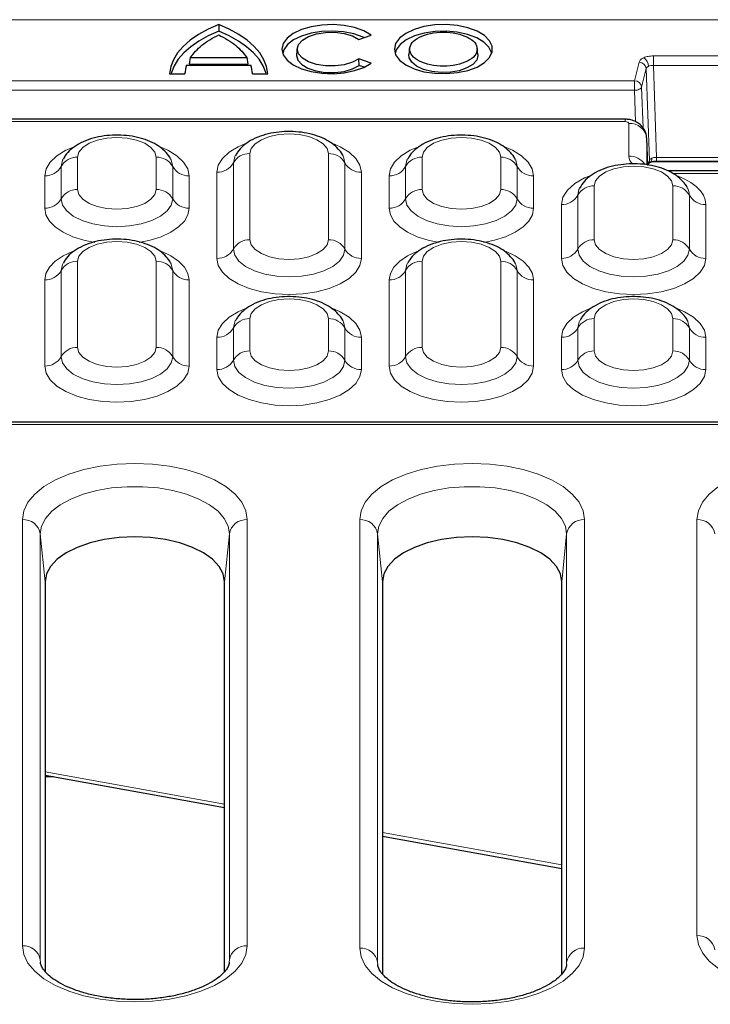
# Model space of a CAD drawing. Units: millimetres. Extents: x 0 to 420, y 0 to 297.
# Drawn here: x 278 to 297, y 142 to 170 of the extents above; entities that cross this region are included whole.
import ezdxf

# ---------------------------------------------------------------- set-up
doc = ezdxf.new("R2010")
doc.units = ezdxf.units.MM

msp = doc.modelspace()

# ---------------------------------------------------------------- linework, layer by layer
at = {"color": 8, "linetype": 'Continuous', "lineweight": 18}
for p, q in [((255.2719, 169.7898), (362.8924, 169.7898)), ((322.8313, 168.7815), (295.3331, 168.7815)), ((295.3331, 168.5144), (295.3331, 168.7815)), ((294.9363, 168.606), (294.8094, 168.0891)), ((295.4227, 165.9523), (295.3331, 168.5144)), ((295.3331, 168.5144), (322.8313, 168.5144)), ((295.0077, 167.9098), (295.1347, 168.4267)), ((295.2243, 165.8646), (295.1347, 168.4267)), ((294.8094, 168.0891), (277.355, 168.0891)), ((294.8094, 167.822), (294.8094, 168.0891)), ((277.355, 167.822), (294.8094, 167.822)), ((294.8399, 166.9472), (294.8094, 167.822)), ((295.0077, 167.9098), (295.0474, 166.7748)), ((294.5507, 166.9482), (258.2609, 166.9482)), ((294.5507, 167.0151), (294.5507, 166.9482)), ((294.6505, 165.9885), (294.6505, 166.8981)), ((295.1501, 166.4802), (295.1501, 165.7449)), ((295.1822, 165.7258), (295.1501, 166.4802)), ((284.086, 166.0581), (284.086, 163.6581)), ((286.2784, 163.6581), (286.2784, 166.0581)), ((279.286, 165.9581), (279.286, 165.0581)), ((281.4784, 165.0581), (281.4784, 165.9581)), ((283.6277, 165.7983), (283.6277, 163.3983)), ((286.7366, 163.3983), (286.7366, 165.7983)), ((288.886, 165.9581), (288.886, 165.0581)), ((291.0784, 165.0581), (291.0784, 165.9581)), ((295.1938, 165.7405), (295.2243, 165.8646)), ((295.2771, 165.8257), (303.2075, 165.8257)), ((303.2126, 165.9523), (295.4227, 165.9523)), ((295.4227, 165.9523), (295.4227, 165.8462)), ((278.8277, 165.6983), (278.8277, 164.7983)), ((281.9366, 164.7983), (281.9366, 165.6983)), ((283.1695, 163.1385), (283.1695, 165.5385)), ((287.1949, 165.5385), (287.1949, 163.1385)), ((288.4277, 165.6983), (288.4277, 164.7983)), ((291.5366, 164.7983), (291.5366, 165.6983)), ((298.4913, 165.5075), (295.8658, 165.5075)), ((278.3695, 164.5385), (278.3695, 165.4385)), ((282.3949, 165.4385), (282.3949, 164.5385)), ((287.9695, 164.5385), (287.9695, 165.4385)), ((291.9949, 165.4385), (291.9949, 164.5385)), ((293.686, 165.1581), (293.686, 163.6581)), ((295.8784, 163.6581), (295.8784, 165.1581)), ((292.7695, 163.1385), (292.7695, 164.6385)), ((293.2277, 164.8983), (293.2277, 163.3983)), ((296.3366, 163.3983), (296.3366, 164.8983)), ((296.7949, 164.6385), (296.7949, 163.1385)), ((279.286, 163.0581), (279.286, 160.6581)), ((281.4784, 160.6581), (281.4784, 163.0581)), ((288.886, 163.0581), (288.886, 160.6581)), ((291.0784, 160.6581), (291.0784, 163.0581)), ((278.8277, 162.7983), (278.8277, 160.3983)), ((281.9366, 160.3983), (281.9366, 162.7983)), ((288.4277, 162.7983), (288.4277, 160.3983)), ((291.5366, 160.3983), (291.5366, 162.7983)), ((278.3695, 160.1385), (278.3695, 162.5385)), ((282.3949, 162.5385), (282.3949, 160.1385)), ((287.9695, 160.1385), (287.9695, 162.5385)), ((291.9949, 162.5385), (291.9949, 160.1385)), ((284.086, 161.4581), (284.086, 160.5581)), ((286.2784, 160.5581), (286.2784, 161.4581)), ((293.686, 161.4581), (293.686, 160.5581)), ((295.8784, 160.5581), (295.8784, 161.4581)), ((283.6277, 161.1983), (283.6277, 160.2983)), ((286.7366, 160.2983), (286.7366, 161.1983)), ((293.2277, 161.1983), (293.2277, 160.2983)), ((296.3366, 160.2983), (296.3366, 161.1983)), ((283.1695, 160.0385), (283.1695, 160.9385)), ((287.1949, 160.9385), (287.1949, 160.0385)), ((292.7695, 160.0385), (292.7695, 160.9385)), ((296.7949, 160.9385), (296.7949, 160.0385)), ((360.349, 158.5081), (257.8153, 158.5081)), ((277.749, 143.9828), (277.749, 155.8581)), ((284.0153, 155.8581), (284.0153, 143.9828)), ((287.149, 143.9168), (287.149, 155.8581)), ((293.4153, 155.8581), (293.4153, 143.9168)), ((296.549, 144.2653), (296.549, 155.8581)), ((278.2471, 155.4628), (278.2471, 143.5876)), ((278.2471, 155.4628), (278.3822, 154.126)), ((283.5172, 155.4628), (283.3822, 154.126)), ((283.5172, 143.5876), (283.5172, 155.4628)), ((287.6471, 155.4628), (287.6471, 143.5216)), ((287.6471, 155.4628), (287.7822, 154.126)), ((292.9172, 155.4628), (292.7822, 154.126)), ((292.9172, 143.5216), (292.9172, 155.4628)), ((278.3822, 148.8307), (283.3822, 147.9288)), ((287.7822, 147.1352), (292.7822, 146.2334)), ((278.2471, 143.5876), (278.2496, 143.5311)), ((278.2471, 143.5876), (278.2542, 143.5172)), ((283.5172, 143.5876), (283.5099, 143.5149)), ((283.5142, 143.5243), (283.5172, 143.5876)), ((287.6471, 143.5216), (287.6496, 143.4652)), ((287.6471, 143.5216), (287.6542, 143.4512)), ((292.9172, 143.5216), (292.9099, 143.4489)), ((292.9142, 143.4583), (292.9172, 143.5216))]:
    msp.add_line(p, q, dxfattribs=at)
at = {"color": 7, "linetype": 'Continuous', "lineweight": 25}
for p, q in [((283.2182, 169.653), (283.2182, 169.4686)), ((287.1257, 169.239), (287.4728, 169.3598)), ((285.4064, 168.9928), (285.3889, 168.8201)), ((288.5384, 168.9931), (288.5209, 168.8201)), ((290.4435, 168.8201), (290.426, 168.9931)), ((282.3243, 168.5226), (284.112, 168.5226)), ((282.4078, 168.553), (282.4318, 168.735)), ((282.4078, 168.553), (284.0286, 168.553)), ((282.4318, 168.735), (284.0046, 168.735)), ((284.0046, 168.735), (284.0286, 168.553)), ((287.4728, 168.5781), (287.1257, 168.699)), ((287.1299, 168.5136), (287.1257, 168.699)), ((287.2727, 168.4639), (287.1299, 168.5136)), ((281.8502, 168.285), (282.275, 168.285)), ((282.2778, 168.3204), (282.2742, 168.285)), ((284.1622, 168.285), (284.1586, 168.3204)), ((284.1614, 168.285), (284.5862, 168.285)), ((294.5507, 167.0151), (258.2609, 167.0151)), ((295.182, 165.7322), (295.15, 166.4874)), ((281.8904, 165.8865), (281.8814, 165.9037)), ((286.6904, 165.9865), (286.6814, 166.0037)), ((291.4904, 165.8865), (291.4814, 165.9037)), ((295.1997, 165.7399), (295.2201, 165.823)), ((295.2144, 165.7998), (295.245, 165.8164)), ((295.4227, 165.8462), (303.2083, 165.8462)), ((298.6289, 165.5745), (295.7469, 165.5745)), ((293.286, 165.1091), (293.2727, 165.0839)), ((281.8904, 162.9865), (281.8814, 163.0037)), ((291.4904, 162.9865), (291.4814, 163.0037)), ((286.6904, 161.3865), (286.6814, 161.4037)), ((296.2904, 161.3865), (296.2814, 161.4037)), ((360.599, 158.5751), (257.5653, 158.5751)), ((278.3822, 154.126), (278.3822, 143.2629)), ((283.3822, 143.2629), (283.3822, 154.126)), ((287.7822, 154.126), (287.7822, 143.197)), ((292.7822, 143.1969), (292.7822, 154.126)), ((278.3822, 148.7334), (283.3822, 147.8316)), ((278.6107, 148.6922), (278.3822, 148.6922)), ((287.7822, 147.038), (292.7822, 146.1361))]:
    msp.add_line(p, q, dxfattribs=at)
at = {"color": 7, "linetype": 'Continuous', "lineweight": 25, "flags": 128}
for points in [[(283.2182, 169.653), (282.9223, 169.5223), (282.6567, 169.3763), (282.4247, 169.2166), (282.2291, 169.0452), (282.0722, 168.8641), (281.9559, 168.6755), (281.8816, 168.4817), (281.8502, 168.285)], [(284.5862, 168.285), (284.5548, 168.4817), (284.4804, 168.6755), (284.3641, 168.8641), (284.2072, 169.0452), (284.0116, 169.2166), (283.7796, 169.3763), (283.5141, 169.5223), (283.2182, 169.653)], [(287.4728, 169.3598), (287.2647, 169.4776), (287.0084, 169.5686), (286.7172, 169.6279), (286.4067, 169.6524), (286.0932, 169.6408), (285.7933, 169.5937), (285.5227, 169.5136), (285.2959, 169.4048), (285.1248, 169.273), (285.0183, 169.1251), (284.9822, 168.969), (285.0183, 168.8128), (285.1248, 168.6649), (285.2959, 168.5331), (285.5227, 168.4243), (285.7933, 168.3442), (286.0932, 168.2971), (286.4067, 168.2855), (286.7172, 168.31), (287.0084, 168.3693), (287.2647, 168.4603), (287.4728, 168.5781)], [(288.1142, 168.969), (288.1511, 168.8112), (288.2597, 168.662), (288.4342, 168.5293), (288.6653, 168.4203), (288.9403, 168.3409), (289.2446, 168.2953), (289.5617, 168.2861), (289.8745, 168.3137), (290.1662, 168.3766), (290.421, 168.4714), (290.6251, 168.5931), (290.7677, 168.735), (290.8409, 168.8895), (290.8409, 169.0484), (290.7677, 169.2029), (290.6251, 169.3448), (290.421, 169.4665), (290.1662, 169.5613), (289.8745, 169.6242), (289.5617, 169.6518), (289.2446, 169.6426), (288.9403, 169.597), (288.6653, 169.5176), (288.4342, 169.4086), (288.2597, 169.2759), (288.1511, 169.1267), (288.1142, 168.969)], [(283.2182, 169.4686), (282.9275, 169.3394), (282.6666, 169.1953), (282.4384, 169.0379), (282.2457, 168.869), (282.0907, 168.6907), (281.9753, 168.505), (281.9008, 168.3142), (281.8932, 168.285)], [(284.5432, 168.285), (284.5355, 168.3142), (284.461, 168.505), (284.3456, 168.6907), (284.1907, 168.869), (283.998, 169.0379), (283.7698, 169.1953), (283.5088, 169.3394), (283.2182, 169.4686)], [(287.2712, 169.2896), (287.2412, 169.3032), (286.9874, 169.3911), (286.7003, 169.4479), (286.3949, 169.4706), (286.0871, 169.4581), (285.7931, 169.4109), (285.5283, 169.3315), (285.3064, 169.2242), (285.139, 169.0945), (285.035, 168.9491), (285.0037, 168.848)], [(287.1257, 168.699), (286.9452, 168.6019), (286.7178, 168.5337), (286.4615, 168.4997), (286.1965, 168.5027), (285.9435, 168.5424), (285.7226, 168.6157), (285.551, 168.7168), (285.4424, 168.8377), (285.4052, 168.969), (285.4424, 169.1002), (285.551, 169.2211), (285.7226, 169.3222), (285.9435, 169.3955), (286.1965, 169.4352), (286.4615, 169.4382), (286.7178, 169.4042), (286.9452, 169.336), (287.1257, 169.239)], [(290.8286, 168.848), (290.8236, 168.8741), (290.7512, 169.0267), (290.6105, 169.1668), (290.409, 169.2869), (290.1574, 169.3805), (289.8695, 169.4426), (289.5607, 169.4699), (289.2477, 169.4607), (288.9473, 169.4158), (288.6757, 169.3374), (288.4476, 169.2298), (288.2753, 169.0988), (288.1681, 168.9515), (288.1357, 168.848)], [(285.3889, 168.8201), (285.3877, 168.7957), (285.425, 168.663), (285.5342, 168.5406), (285.7066, 168.4379), (285.929, 168.363), (286.184, 168.3217), (286.452, 168.3172), (286.7121, 168.3498), (286.944, 168.417), (287.1299, 168.5136)], [(290.4435, 168.8201), (290.4447, 168.7957), (290.409, 168.6659), (290.3046, 168.5457), (290.1391, 168.444), (289.925, 168.3685), (289.678, 168.3246), (289.4165, 168.3156), (289.1599, 168.3423), (288.9271, 168.4026), (288.7356, 168.492), (288.5994, 168.604), (288.5287, 168.7302), (288.5209, 168.8201)], [(296.2906, 165.0861), (296.2842, 165.0985), (296.2814, 165.1037)], [(283.3822, 154.126), (283.3442, 154.3431), (283.2314, 154.5536), (283.0472, 154.751), (282.7973, 154.9295), (282.4892, 155.0836), (282.1322, 155.2086), (281.7372, 155.3007), (281.3163, 155.3571), (280.8822, 155.376), (280.4481, 155.3571), (280.0271, 155.3007), (279.6322, 155.2086), (279.2752, 155.0836), (278.9671, 154.9295), (278.7171, 154.751), (278.533, 154.5536), (278.4202, 154.3431), (278.3822, 154.126)], [(292.7822, 154.126), (292.7442, 154.3431), (292.6314, 154.5536), (292.4472, 154.751), (292.1973, 154.9295), (291.8892, 155.0836), (291.5322, 155.2086), (291.1372, 155.3007), (290.7163, 155.3571), (290.2822, 155.376), (289.8481, 155.3571), (289.4271, 155.3007), (289.0322, 155.2086), (288.6752, 155.0836), (288.3671, 154.9295), (288.1171, 154.751), (287.933, 154.5536), (287.8202, 154.3431), (287.7822, 154.126)]]:
    msp.add_lwpolyline(points, dxfattribs=at)
at = {"color": 8, "linetype": 'Continuous', "lineweight": 18, "flags": 128}
for points in [[(286.2784, 166.0581), (286.241, 166.2), (286.1315, 166.3321), (285.9573, 166.4457), (285.7303, 166.5328), (285.4659, 166.5875), (285.1822, 166.6062), (284.8985, 166.5875), (284.6341, 166.5328), (284.4071, 166.4457), (284.2328, 166.3321), (284.1233, 166.2), (284.086, 166.0581)], [(281.4784, 165.9581), (281.441, 166.1), (281.3315, 166.2321), (281.1573, 166.3457), (280.9303, 166.4328), (280.6659, 166.4875), (280.3822, 166.5062), (280.0985, 166.4875), (279.8341, 166.4328), (279.6071, 166.3457), (279.4328, 166.2321), (279.3233, 166.1), (279.286, 165.9581)], [(283.1695, 165.5385), (283.2081, 165.7348), (283.3227, 165.9236), (283.5087, 166.0976), (283.759, 166.2501), (283.9449, 166.3322)], [(286.3801, 166.3472), (286.6054, 166.2501), (286.8557, 166.0976), (287.0417, 165.9236), (287.1562, 165.7348), (287.1949, 165.5385)], [(291.0784, 165.9581), (291.041, 166.1), (290.9315, 166.2321), (290.7573, 166.3457), (290.5303, 166.4328), (290.2659, 166.4875), (289.9822, 166.5062), (289.6985, 166.4875), (289.4341, 166.4328), (289.2071, 166.3457), (289.0328, 166.2321), (288.9233, 166.1), (288.886, 165.9581)], [(278.3695, 165.4385), (278.4081, 165.6348), (278.5227, 165.8236), (278.7087, 165.9976), (278.959, 166.1501), (279.1449, 166.2322)], [(281.5801, 166.2472), (281.8054, 166.1501), (282.0557, 165.9976), (282.2417, 165.8236), (282.3562, 165.6348), (282.3949, 165.4385)], [(287.9695, 165.4385), (288.0081, 165.6348), (288.1227, 165.8236), (288.3087, 165.9976), (288.559, 166.1501), (288.7449, 166.2322)], [(291.1801, 166.2472), (291.4054, 166.1501), (291.6557, 165.9976), (291.8417, 165.8236), (291.9562, 165.6348), (291.9949, 165.4385)], [(278.8822, 165.9023), (278.8667, 165.8712), (278.8277, 165.6983)], [(281.9366, 165.6983), (281.8977, 165.8712), (281.8904, 165.8865)], [(283.6822, 166.0023), (283.6667, 165.9712), (283.6277, 165.7983)], [(286.7366, 165.7983), (286.6977, 165.9712), (286.6904, 165.9865)], [(288.4822, 165.9023), (288.4667, 165.8712), (288.4277, 165.6983)], [(291.5366, 165.6983), (291.4977, 165.8712), (291.4904, 165.8865)], [(295.2201, 165.823), (295.2217, 165.8301), (295.2243, 165.8646)], [(295.8784, 165.1581), (295.841, 165.3), (295.7315, 165.4321), (295.5573, 165.5457), (295.3303, 165.6328), (295.0659, 165.6875), (294.7822, 165.7062), (294.4985, 165.6875), (294.2341, 165.6328), (294.0071, 165.5457), (293.8328, 165.4321), (293.7233, 165.3), (293.686, 165.1581)], [(292.7695, 164.6385), (292.8122, 164.8449), (292.9388, 165.0425), (293.1437, 165.2229), (293.4182, 165.3785), (293.5449, 165.4322)], [(296.0279, 165.4289), (296.2106, 165.3475), (296.3827, 165.2487), (296.5277, 165.1395), (296.6431, 165.0219), (296.727, 164.8978), (296.7778, 164.7692), (296.7949, 164.6385)], [(279.286, 165.0581), (279.3233, 164.9162), (279.4328, 164.784), (279.6071, 164.6705), (279.8341, 164.5834), (280.0985, 164.5287), (280.3822, 164.51), (280.6659, 164.5287), (280.9303, 164.5834), (281.1573, 164.6705), (281.3315, 164.784), (281.441, 164.9162), (281.4784, 165.0581)], [(288.886, 165.0581), (288.9233, 164.9162), (289.0328, 164.784), (289.2071, 164.6705), (289.4341, 164.5834), (289.6985, 164.5287), (289.9822, 164.51), (290.2659, 164.5287), (290.5303, 164.5834), (290.7573, 164.6705), (290.9315, 164.784), (291.041, 164.9162), (291.0784, 165.0581)], [(293.2727, 165.0839), (293.2608, 165.0577), (293.2277, 164.8983)], [(296.3366, 164.8983), (296.3235, 164.9993), (296.2906, 165.0861)], [(278.8277, 164.7983), (278.8667, 164.6253), (278.9817, 164.4611), (279.1669, 164.3137), (279.413, 164.1906), (279.7077, 164.098), (280.0363, 164.0405), (280.3822, 164.0211), (280.7281, 164.0405), (281.0566, 164.098), (281.3514, 164.1906), (281.5975, 164.3137), (281.7827, 164.4611), (281.8977, 164.6253), (281.9366, 164.7983)], [(288.4277, 164.7983), (288.4667, 164.6253), (288.5817, 164.4611), (288.7669, 164.3137), (289.013, 164.1906), (289.3077, 164.098), (289.6363, 164.0405), (289.9822, 164.0211), (290.3281, 164.0405), (290.6566, 164.098), (290.9514, 164.1906), (291.1975, 164.3137), (291.3827, 164.4611), (291.4977, 164.6253), (291.5366, 164.7983)], [(279.7661, 163.5804), (279.458, 163.6445), (279.1492, 163.7431), (278.8812, 163.868), (278.663, 164.0152), (278.5018, 164.1797), (278.4028, 164.356), (278.3695, 164.5385)], [(282.3949, 164.5385), (282.3616, 164.356), (282.2626, 164.1797), (282.1014, 164.0152), (281.8831, 163.868), (281.6152, 163.7431), (281.3064, 163.6445), (281.005, 163.5815)], [(289.3661, 163.5804), (289.058, 163.6445), (288.7492, 163.7431), (288.4812, 163.868), (288.263, 164.0152), (288.1018, 164.1797), (288.0028, 164.356), (287.9695, 164.5385)], [(291.9949, 164.5385), (291.9616, 164.356), (291.8626, 164.1797), (291.7014, 164.0152), (291.4831, 163.868), (291.2152, 163.7431), (290.9064, 163.6445), (290.605, 163.5815)], [(281.4784, 163.0581), (281.441, 163.2), (281.3315, 163.3321), (281.1573, 163.4457), (280.9303, 163.5328), (280.6659, 163.5875), (280.3822, 163.6062), (280.0985, 163.5875), (279.8341, 163.5328), (279.6071, 163.4457), (279.4328, 163.3321), (279.3233, 163.2), (279.286, 163.0581)], [(284.086, 163.6581), (284.1233, 163.5162), (284.2328, 163.384), (284.4071, 163.2705), (284.6341, 163.1834), (284.8985, 163.1287), (285.1822, 163.11), (285.4659, 163.1287), (285.7303, 163.1834), (285.9573, 163.2705), (286.1315, 163.384), (286.241, 163.5162), (286.2784, 163.6581)], [(291.0784, 163.0581), (291.041, 163.2), (290.9315, 163.3321), (290.7573, 163.4457), (290.5303, 163.5328), (290.2659, 163.5875), (289.9822, 163.6062), (289.6985, 163.5875), (289.4341, 163.5328), (289.2071, 163.4457), (289.0328, 163.3321), (288.9233, 163.2), (288.886, 163.0581)], [(293.686, 163.6581), (293.7233, 163.5162), (293.8328, 163.384), (294.0071, 163.2705), (294.2341, 163.1834), (294.4985, 163.1287), (294.7822, 163.11), (295.0659, 163.1287), (295.3303, 163.1834), (295.5573, 163.2705), (295.7315, 163.384), (295.841, 163.5162), (295.8784, 163.6581)], [(278.3695, 162.5385), (278.4028, 162.7209), (278.5018, 162.8973), (278.663, 163.0618), (278.8812, 163.209), (279.1449, 163.3322)], [(281.6315, 163.3275), (281.8831, 163.209), (282.1014, 163.0618), (282.2626, 162.8973), (282.3616, 162.7209), (282.3949, 162.5385)], [(283.6277, 163.3983), (283.6667, 163.2253), (283.7817, 163.0611), (283.9669, 162.9137), (284.213, 162.7906), (284.5077, 162.698), (284.8363, 162.6405), (285.1822, 162.6211), (285.5281, 162.6405), (285.8566, 162.698), (286.1514, 162.7906), (286.3975, 162.9137), (286.5827, 163.0611), (286.6977, 163.2253), (286.7366, 163.3983)], [(287.9695, 162.5385), (288.0028, 162.7209), (288.1018, 162.8973), (288.263, 163.0618), (288.4812, 163.209), (288.7449, 163.3322)], [(291.2315, 163.3275), (291.4831, 163.209), (291.7014, 163.0618), (291.8626, 162.8973), (291.9616, 162.7209), (291.9949, 162.5385)], [(293.2277, 163.3983), (293.2667, 163.2253), (293.3817, 163.0611), (293.5669, 162.9137), (293.813, 162.7906), (294.1077, 162.698), (294.4363, 162.6405), (294.7822, 162.6211), (295.1281, 162.6405), (295.4566, 162.698), (295.7514, 162.7906), (295.9975, 162.9137), (296.1827, 163.0611), (296.2977, 163.2253), (296.3366, 163.3983)], [(278.8822, 163.0023), (278.8667, 162.9712), (278.8277, 162.7983)], [(287.1949, 163.1385), (287.1562, 162.9421), (287.0417, 162.7534), (286.8557, 162.5794), (286.6054, 162.4269), (286.3004, 162.3017), (285.9524, 162.2087), (285.5748, 162.1515), (285.1822, 162.1321), (284.7895, 162.1515), (284.4119, 162.2087), (284.064, 162.3017), (283.759, 162.4269), (283.5087, 162.5794), (283.3227, 162.7534), (283.2081, 162.9421), (283.1695, 163.1385)], [(288.4822, 163.0023), (288.4667, 162.9712), (288.4277, 162.7983)], [(296.7949, 163.1385), (296.7562, 162.9421), (296.6417, 162.7534), (296.4557, 162.5794), (296.2054, 162.4269), (295.9004, 162.3017), (295.5524, 162.2087), (295.1748, 162.1515), (294.7822, 162.1321), (294.3895, 162.1515), (294.0119, 162.2087), (293.664, 162.3017), (293.359, 162.4269), (293.1087, 162.5794), (292.9227, 162.7534), (292.8081, 162.9421), (292.7695, 163.1385)], [(281.9366, 162.7983), (281.8977, 162.9712), (281.8904, 162.9865)], [(291.5366, 162.7983), (291.4977, 162.9712), (291.4904, 162.9865)], [(286.2784, 161.4581), (286.241, 161.6), (286.1315, 161.7321), (285.9573, 161.8457), (285.7303, 161.9328), (285.4659, 161.9875), (285.1822, 162.0062), (284.8985, 161.9875), (284.6341, 161.9328), (284.4071, 161.8457), (284.2328, 161.7321), (284.1233, 161.6), (284.086, 161.4581)], [(295.8784, 161.4581), (295.841, 161.6), (295.7315, 161.7321), (295.5573, 161.8457), (295.3303, 161.9328), (295.0659, 161.9875), (294.7822, 162.0062), (294.4985, 161.9875), (294.2341, 161.9328), (294.0071, 161.8457), (293.8328, 161.7321), (293.7233, 161.6), (293.686, 161.4581)], [(283.1695, 160.9385), (283.2081, 161.1348), (283.3227, 161.3236), (283.5087, 161.4976), (283.759, 161.6501), (283.9449, 161.7322)], [(286.3801, 161.7472), (286.6054, 161.6501), (286.8557, 161.4976), (287.0417, 161.3236), (287.1562, 161.1348), (287.1949, 160.9385)], [(292.7695, 160.9385), (292.8081, 161.1348), (292.9227, 161.3236), (293.1087, 161.4976), (293.359, 161.6501), (293.5449, 161.7322)], [(295.9801, 161.7472), (296.2054, 161.6501), (296.4557, 161.4976), (296.6417, 161.3236), (296.7562, 161.1348), (296.7949, 160.9385)], [(283.6822, 161.4023), (283.6667, 161.3712), (283.6277, 161.1983)], [(286.7366, 161.1983), (286.6977, 161.3712), (286.6904, 161.3865)], [(293.2822, 161.4023), (293.2667, 161.3712), (293.2277, 161.1983)], [(296.3366, 161.1983), (296.2977, 161.3712), (296.2904, 161.3865)], [(279.286, 160.6581), (279.3233, 160.5162), (279.4328, 160.384), (279.6071, 160.2705), (279.8341, 160.1834), (280.0985, 160.1287), (280.3822, 160.11), (280.6659, 160.1287), (280.9303, 160.1834), (281.1573, 160.2705), (281.3315, 160.384), (281.441, 160.5162), (281.4784, 160.6581)], [(284.086, 160.5581), (284.1233, 160.4162), (284.2328, 160.284), (284.4071, 160.1705), (284.6341, 160.0834), (284.8985, 160.0287), (285.1822, 160.01), (285.4659, 160.0287), (285.7303, 160.0834), (285.9573, 160.1705), (286.1315, 160.284), (286.241, 160.4162), (286.2784, 160.5581)], [(288.886, 160.6581), (288.9233, 160.5162), (289.0328, 160.384), (289.2071, 160.2705), (289.4341, 160.1834), (289.6985, 160.1287), (289.9822, 160.11), (290.2659, 160.1287), (290.5303, 160.1834), (290.7573, 160.2705), (290.9315, 160.384), (291.041, 160.5162), (291.0784, 160.6581)], [(293.686, 160.5581), (293.7233, 160.4162), (293.8328, 160.284), (294.0071, 160.1705), (294.2341, 160.0834), (294.4985, 160.0287), (294.7822, 160.01), (295.0659, 160.0287), (295.3303, 160.0834), (295.5573, 160.1705), (295.7315, 160.284), (295.841, 160.4162), (295.8784, 160.5581)], [(278.8277, 160.3983), (278.8667, 160.2253), (278.9817, 160.0611), (279.1669, 159.9137), (279.413, 159.7906), (279.7077, 159.698), (280.0363, 159.6405), (280.3822, 159.6211), (280.7281, 159.6405), (281.0566, 159.698), (281.3514, 159.7906), (281.5975, 159.9137), (281.7827, 160.0611), (281.8977, 160.2253), (281.9366, 160.3983)], [(283.6277, 160.2983), (283.6667, 160.1253), (283.7817, 159.9611), (283.9669, 159.8137), (284.213, 159.6906), (284.5077, 159.598), (284.8363, 159.5405), (285.1822, 159.5211), (285.5281, 159.5405), (285.8566, 159.598), (286.1514, 159.6906), (286.3975, 159.8137), (286.5827, 159.9611), (286.6977, 160.1253), (286.7366, 160.2983)], [(288.4277, 160.3983), (288.4667, 160.2253), (288.5817, 160.0611), (288.7669, 159.9137), (289.013, 159.7906), (289.3077, 159.698), (289.6363, 159.6405), (289.9822, 159.6211), (290.3281, 159.6405), (290.6566, 159.698), (290.9514, 159.7906), (291.1975, 159.9137), (291.3827, 160.0611), (291.4977, 160.2253), (291.5366, 160.3983)], [(293.2277, 160.2983), (293.2667, 160.1253), (293.3817, 159.9611), (293.5669, 159.8137), (293.813, 159.6906), (294.1077, 159.598), (294.4363, 159.5405), (294.7822, 159.5211), (295.1281, 159.5405), (295.4566, 159.598), (295.7514, 159.6906), (295.9975, 159.8137), (296.1827, 159.9611), (296.2977, 160.1253), (296.3366, 160.2983)], [(282.3949, 160.1385), (282.3562, 159.9421), (282.2417, 159.7534), (282.0557, 159.5794), (281.8054, 159.4269), (281.5004, 159.3017), (281.1524, 159.2087), (280.7748, 159.1515), (280.3822, 159.1321), (279.9895, 159.1515), (279.6119, 159.2087), (279.264, 159.3017), (278.959, 159.4269), (278.7087, 159.5794), (278.5227, 159.7534), (278.4081, 159.9421), (278.3695, 160.1385)], [(287.1949, 160.0385), (287.1562, 159.8421), (287.0417, 159.6534), (286.8557, 159.4794), (286.6054, 159.3269), (286.3004, 159.2017), (285.9524, 159.1087), (285.5748, 159.0515), (285.1822, 159.0321), (284.7895, 159.0515), (284.4119, 159.1087), (284.064, 159.2017), (283.759, 159.3269), (283.5087, 159.4794), (283.3227, 159.6534), (283.2081, 159.8421), (283.1695, 160.0385)], [(291.9949, 160.1385), (291.9562, 159.9421), (291.8417, 159.7534), (291.6557, 159.5794), (291.4054, 159.4269), (291.1004, 159.3017), (290.7524, 159.2087), (290.3748, 159.1515), (289.9822, 159.1321), (289.5895, 159.1515), (289.2119, 159.2087), (288.864, 159.3017), (288.559, 159.4269), (288.3087, 159.5794), (288.1227, 159.7534), (288.0081, 159.9421), (287.9695, 160.1385)], [(296.7949, 160.0385), (296.7562, 159.8421), (296.6417, 159.6534), (296.4557, 159.4794), (296.2054, 159.3269), (295.9004, 159.2017), (295.5524, 159.1087), (295.1748, 159.0515), (294.7822, 159.0321), (294.3895, 159.0515), (294.0119, 159.1087), (293.664, 159.2017), (293.359, 159.3269), (293.1087, 159.4794), (292.9227, 159.6534), (292.8081, 159.8421), (292.7695, 160.0385)], [(277.749, 155.8581), (277.7876, 156.1032), (277.9024, 156.3422), (278.0905, 156.5693), (278.3474, 156.7789), (278.6667, 156.9658), (279.0406, 157.1255), (279.4598, 157.2539), (279.914, 157.348), (280.3921, 157.4054), (280.8822, 157.4247), (281.3723, 157.4054), (281.8504, 157.348), (282.3046, 157.2539), (282.7238, 157.1255), (283.0977, 156.9658), (283.4169, 156.7789), (283.6738, 156.5693), (283.862, 156.3422), (283.9768, 156.1032), (284.0153, 155.8581)], [(287.149, 155.8581), (287.1876, 156.1032), (287.3024, 156.3422), (287.4905, 156.5693), (287.7474, 156.7789), (288.0667, 156.9658), (288.4406, 157.1255), (288.8598, 157.2539), (289.314, 157.348), (289.7921, 157.4054), (290.2822, 157.4247), (290.7723, 157.4054), (291.2504, 157.348), (291.7046, 157.2539), (292.1238, 157.1255), (292.4977, 156.9658), (292.8169, 156.7789), (293.0738, 156.5693), (293.262, 156.3422), (293.3768, 156.1032), (293.4153, 155.8581)], [(296.549, 155.8581), (296.5876, 156.1032), (296.7024, 156.3422), (296.8905, 156.5693), (297.1474, 156.7789), (297.4667, 156.9658), (297.8406, 157.1255), (298.2598, 157.2539), (298.714, 157.348), (299.1921, 157.4054), (299.6822, 157.4247), (300.1723, 157.4054), (300.6504, 157.348), (301.1046, 157.2539), (301.5238, 157.1255), (301.8977, 156.9658), (302.2169, 156.7789), (302.4738, 156.5693), (302.662, 156.3422), (302.7768, 156.1032), (302.8153, 155.8581)], [(283.5172, 155.4628), (283.4813, 155.6797), (283.3745, 155.8906), (283.1996, 156.0899), (282.9616, 156.2721), (282.6669, 156.4322), (282.3234, 156.5658), (281.9407, 156.6694), (281.529, 156.74), (281.0998, 156.7758), (280.6646, 156.7758), (280.2353, 156.74), (279.8237, 156.6694), (279.441, 156.5658), (279.0975, 156.4322), (278.8028, 156.2721), (278.5647, 156.0899), (278.3899, 155.8906), (278.2831, 155.6797), (278.2471, 155.4628)], [(292.9172, 155.4628), (292.8813, 155.6797), (292.7745, 155.8906), (292.5996, 156.0899), (292.3616, 156.2721), (292.0669, 156.4322), (291.7234, 156.5658), (291.3407, 156.6694), (290.929, 156.74), (290.4998, 156.7758), (290.0646, 156.7758), (289.6353, 156.74), (289.2237, 156.6694), (288.841, 156.5658), (288.4975, 156.4322), (288.2028, 156.2721), (287.9647, 156.0899), (287.7899, 155.8906), (287.6831, 155.6797), (287.6471, 155.4628)], [(302.8153, 144.2653), (302.7768, 144.0203), (302.662, 143.7812), (302.4738, 143.5541), (302.2169, 143.3445), (301.8977, 143.1576), (301.5238, 142.9979), (301.1046, 142.8695), (300.6504, 142.7754), (300.1723, 142.718), (299.6822, 142.6987), (299.1921, 142.718), (298.714, 142.7754), (298.2598, 142.8695), (297.8406, 142.9979), (297.4667, 143.1576), (297.1474, 143.3445), (296.8905, 143.5541), (296.7024, 143.7812), (296.5876, 144.0203), (296.549, 144.2653)], [(284.0153, 143.9828), (283.9768, 143.7378), (283.862, 143.4987), (283.6738, 143.2716), (283.4169, 143.062), (283.0977, 142.8751), (282.7238, 142.7155), (282.3046, 142.587), (281.8504, 142.4929), (281.3723, 142.4356), (280.8822, 142.4163), (280.3921, 142.4356), (279.914, 142.4929), (279.4598, 142.587), (279.0406, 142.7155), (278.6667, 142.8751), (278.3474, 143.062), (278.0905, 143.2716), (277.9024, 143.4987), (277.7876, 143.7378), (277.749, 143.9828)], [(293.4153, 143.9168), (293.3768, 143.6718), (293.262, 143.4328), (293.0738, 143.2056), (292.8169, 142.996), (292.4977, 142.8091), (292.1238, 142.6495), (291.7046, 142.521), (291.2504, 142.427), (290.7723, 142.3696), (290.2822, 142.3503), (289.7921, 142.3696), (289.314, 142.427), (288.8598, 142.521), (288.4406, 142.6495), (288.0667, 142.8091), (287.7474, 142.996), (287.4905, 143.2056), (287.3024, 143.4328), (287.1876, 143.6718), (287.149, 143.9168)]]:
    msp.add_lwpolyline(points, dxfattribs=at)
at = {"color": 7, "linetype": 'Continuous', "lineweight": 25}
for centre, start, end in [((283.1095, 168.2356), 159.92152, 176.61304), ((283.3269, 168.2356), 3.38696, 20.07848)]:
    msp.add_arc(centre, 0.8359, start, end, dxfattribs=at)
at = {"color": 8, "linetype": 'Continuous', "lineweight": 18}
for centre, radius, start, end in [((294.9334, 168.4034), 0.2026, 6.5822, 89.19165), ((294.8965, 168.4802), 0.3042, 2.11811, 55.65239), ((294.8065, 167.8866), 0.2026, 6.5822, 89.19165), ((294.6802, 166.426), 0.473, 6.57707, 93.6107), ((284.0707, 165.5511), 0.5072, 88.26827, 150.83358), ((286.2937, 165.5511), 0.5072, 29.16642, 91.73173), ((279.2707, 165.4511), 0.5072, 88.26827, 150.83358), ((281.4937, 165.4511), 0.5072, 29.16642, 91.73173), ((283.1848, 166.0455), 0.5072, 268.26827, 330.83358), ((287.1796, 166.0455), 0.5072, 209.16642, 271.73173), ((288.8707, 165.4511), 0.5072, 88.26827, 150.83358), ((291.0937, 165.4511), 0.5072, 29.16642, 91.73173), ((294.6649, 165.4778), 0.5109, 32.49058, 91.62184), ((294.9632, 166.0038), 0.3132, 182.81066, 229.52475), ((295.1865, 165.9069), 0.1061, 293.59541, 12.18858), ((278.3848, 165.9455), 0.5072, 268.26827, 330.83358), ((282.3796, 165.9455), 0.5072, 209.16642, 271.73173), ((287.9848, 165.9455), 0.5072, 268.26827, 330.83358), ((291.9796, 165.9455), 0.5072, 209.16642, 271.73173), ((279.2707, 164.5511), 0.5072, 88.26827, 150.83358), ((281.4937, 164.5511), 0.5072, 29.16642, 91.73173), ((288.8707, 164.5511), 0.5072, 88.26827, 150.83358), ((291.0937, 164.5511), 0.5072, 29.16642, 91.73173), ((293.6707, 164.6511), 0.5072, 88.26827, 150.83358), ((295.8937, 164.6511), 0.5072, 29.16642, 91.73173), ((278.3848, 165.0455), 0.5072, 268.26827, 330.83358), ((282.3796, 165.0455), 0.5072, 209.16642, 271.73173), ((287.9848, 165.0455), 0.5072, 268.26827, 330.83358), ((291.9796, 165.0455), 0.5072, 209.16642, 271.73173), ((292.7848, 165.1455), 0.5072, 268.26827, 330.83358), ((296.7796, 165.1455), 0.5072, 209.16642, 271.73173), ((284.0707, 163.1511), 0.5072, 88.26827, 150.83358), ((286.2937, 163.1511), 0.5072, 29.16642, 91.73173), ((293.6707, 163.1511), 0.5072, 88.26827, 150.83358), ((295.8937, 163.1511), 0.5072, 29.16642, 91.73173), ((283.1848, 163.6455), 0.5072, 268.26827, 330.83358), ((287.1796, 163.6455), 0.5072, 209.16642, 271.73173), ((292.7848, 163.6455), 0.5072, 268.26827, 330.83358), ((296.7796, 163.6455), 0.5072, 209.16642, 271.73173), ((279.2707, 162.5511), 0.5072, 88.26827, 150.83358), ((281.4937, 162.5511), 0.5072, 29.16642, 91.73173), ((288.8707, 162.5511), 0.5072, 88.26827, 150.83358), ((291.0937, 162.5511), 0.5072, 29.16642, 91.73173), ((278.3848, 163.0455), 0.5072, 268.26827, 330.83358), ((282.3796, 163.0455), 0.5072, 209.16642, 271.73173), ((287.9848, 163.0455), 0.5072, 268.26827, 330.83358), ((291.9796, 163.0455), 0.5072, 209.16642, 271.73173), ((284.0707, 160.9511), 0.5072, 88.26827, 150.83358), ((286.2937, 160.9511), 0.5072, 29.16642, 91.73173), ((293.6707, 160.9511), 0.5072, 88.26827, 150.83358), ((295.8937, 160.9511), 0.5072, 29.16642, 91.73173), ((283.1848, 161.4455), 0.5072, 268.26827, 330.83358), ((287.1796, 161.4455), 0.5072, 209.16642, 271.73173), ((292.7848, 161.4455), 0.5072, 268.26827, 330.83358), ((296.7796, 161.4455), 0.5072, 209.16642, 271.73173), ((279.2707, 160.1511), 0.5072, 88.26827, 150.83358), ((281.4937, 160.1511), 0.5072, 29.16642, 91.73173), ((284.0707, 160.0511), 0.5072, 88.26827, 150.83358), ((286.2937, 160.0511), 0.5072, 29.16642, 91.73173), ((288.8707, 160.1511), 0.5072, 88.26827, 150.83358), ((291.0937, 160.1511), 0.5072, 29.16642, 91.73173), ((293.6707, 160.0511), 0.5072, 88.26827, 150.83358), ((295.8937, 160.0511), 0.5072, 29.16642, 91.73173), ((278.3848, 160.6455), 0.5072, 268.26827, 330.83358), ((282.3796, 160.6455), 0.5072, 209.16642, 271.73173), ((283.1848, 160.5455), 0.5072, 268.26827, 330.83358), ((287.1796, 160.5455), 0.5072, 209.16642, 271.73173), ((287.9848, 160.6455), 0.5072, 268.26827, 330.83358), ((291.9796, 160.6455), 0.5072, 209.16642, 271.73173), ((292.7848, 160.5455), 0.5072, 268.26827, 330.83358), ((296.7796, 160.5455), 0.5072, 209.16642, 271.73173), ((277.7767, 155.3814), 0.4775, 9.81539, 93.31596), ((283.9877, 155.3814), 0.4775, 86.68404, 170.18461), ((287.1767, 155.3814), 0.4775, 9.81539, 93.31596), ((293.3877, 155.3814), 0.4775, 86.68404, 170.18461), ((296.5767, 155.3814), 0.4775, 9.81539, 93.31596), ((296.5767, 143.7886), 0.4775, 9.81539, 93.31596), ((277.7767, 143.5062), 0.4775, 9.81539, 93.31596), ((283.9877, 143.5062), 0.4775, 86.68404, 170.18461), ((287.1767, 143.4402), 0.4775, 9.81539, 93.31596), ((293.3877, 143.4402), 0.4775, 86.68404, 170.18461)]:
    msp.add_arc(centre, radius, start, end, dxfattribs=at)
msp.add_ellipse((294.5504, 166.898), major_axis=(0.1001, 0.0002), ratio=0.5016003, start_param=6.2821627, end_param=7.8499173, dxfattribs=at)
at = {"color": 7, "linetype": 'Continuous', "lineweight": 25}
for points in [[(282.4318, 168.735), (282.525, 168.8525), (282.7114, 169.0877), (283.0492, 169.2759), (283.2182, 169.3701)], [(283.2182, 169.3701), (283.3871, 169.2759), (283.725, 169.0877), (283.9114, 168.8525), (284.0046, 168.735)], [(288.5372, 168.969), (288.5514, 169.0308), (288.5798, 169.1545), (288.7983, 169.3118), (289.1107, 169.4169), (289.4822, 169.4538), (289.8537, 169.4169), (290.166, 169.3118), (290.3846, 169.1545), (290.413, 169.0308), (290.4272, 168.969)], [(290.4272, 168.969), (290.413, 168.9071), (290.3846, 168.7834), (290.166, 168.6261), (289.8537, 168.5211), (289.4822, 168.4842), (289.1107, 168.5211), (288.7983, 168.6261), (288.5798, 168.7834), (288.5514, 168.9071), (288.5372, 168.969)]]:
    msp.add_open_spline(points, degree=3, dxfattribs=at)
at = {"color": 8, "linetype": 'Continuous', "lineweight": 18}
for points, knots in [([(295.3331, 168.7815), (295.2843, 168.7792), (295.1868, 168.7746), (295.1077, 168.7458), (295.0682, 168.7314)], [0, 0, 0, 0, 0.5002632, 1, 1, 1, 1]), ([(295.0682, 168.7314), (295.0347, 168.7135), (294.9678, 168.6777), (294.9468, 168.6299), (294.9363, 168.606)], [0, 0, 0, 0, 0.50013706, 1, 1, 1, 1]), ([(295.1347, 168.4267), (295.1401, 168.4395), (295.1506, 168.4646), (295.1842, 168.4826), (295.2005, 168.4914)], [0, 0, 0, 0, 0.5116399, 1, 1, 1, 1]), ([(295.2005, 168.4914), (295.2198, 168.4984), (295.2593, 168.5126), (295.3081, 168.5138), (295.3331, 168.5144)], [0, 0, 0, 0, 0.4883601, 1, 1, 1, 1]), ([(295.2901, 165.9293), (295.2738, 165.9205), (295.2402, 165.9024), (295.2297, 165.8774), (295.2243, 165.8646)], [0, 0, 0, 0, 0.4883601, 1, 1, 1, 1]), ([(295.4227, 165.9523), (295.3977, 165.9517), (295.3489, 165.9505), (295.3094, 165.9363), (295.2901, 165.9293)], [0, 0, 0, 0, 0.5116399, 1, 1, 1, 1])]:
    msp.add_open_spline(points, degree=3, knots=knots, dxfattribs=at)
msp.add_open_spline([(295.0077, 167.9098), (295.0023, 167.8985), (294.9913, 167.876), (294.9443, 167.8479), (294.8818, 167.8276), (294.8335, 167.8239), (294.8094, 167.822)], degree=3, dxfattribs=at)
at = {"color": 7, "linetype": 'Continuous', "lineweight": 25}
for points, knots in [([(295.1505, 166.4651), (295.1438, 166.5287), (295.1316, 166.6447), (295.0474, 166.7892), (294.9425, 166.894), (294.8163, 166.967), (294.6833, 167.0083), (294.5919, 167.013), (294.5507, 167.0151)], [0, 0, 0, 0, 0.2095673, 0.3826398, 0.5421922, 0.6984302, 0.8640437, 1, 1, 1, 1]), ([(281.8777, 165.9097), (281.8772, 165.9108), (281.8507, 165.978), (281.7522, 166.0915), (281.586, 166.2461), (281.3667, 166.3749), (281.1043, 166.4771), (280.8074, 166.5455), (280.4938, 166.5771), (280.1768, 166.5715), (279.8663, 166.529), (279.571, 166.448), (279.31, 166.3313), (279.0999, 166.1812), (278.9586, 166.0392), (278.9075, 165.9374), (278.8911, 165.9046)], [0, 0, 0, 0, 0.0011455, 0.0682989, 0.1395132, 0.2174144, 0.3012674, 0.3862978, 0.4703446, 0.553916, 0.6380037, 0.7235485, 0.8120476, 0.8922212, 0.9653556, 1, 1, 1, 1]), ([(286.6777, 166.0097), (286.6772, 166.0108), (286.6507, 166.078), (286.5522, 166.1915), (286.386, 166.3461), (286.1667, 166.4749), (285.9043, 166.5771), (285.6074, 166.6455), (285.2938, 166.6771), (284.9768, 166.6715), (284.6663, 166.629), (284.371, 166.548), (284.11, 166.4313), (283.8999, 166.2812), (283.7586, 166.1392), (283.7075, 166.0374), (283.6911, 166.0046)], [0, 0, 0, 0, 0.00114548, 0.06829887, 0.13951317, 0.21741444, 0.3012674, 0.38629781, 0.47034455, 0.55391604, 0.63800368, 0.72354852, 0.81204762, 0.89222116, 0.96535557, 1, 1, 1, 1]), ([(291.4777, 165.9097), (291.4772, 165.9108), (291.4507, 165.978), (291.3522, 166.0915), (291.186, 166.2461), (290.9667, 166.3749), (290.7043, 166.4771), (290.4074, 166.5455), (290.0938, 166.5771), (289.7768, 166.5715), (289.4663, 166.529), (289.171, 166.448), (288.91, 166.3313), (288.6999, 166.1812), (288.5586, 166.0392), (288.5075, 165.9374), (288.4911, 165.9046)], [0, 0, 0, 0, 0.0011455, 0.0682989, 0.1395132, 0.2174144, 0.3012674, 0.3862978, 0.4703446, 0.553916, 0.6380037, 0.7235485, 0.8120476, 0.8922212, 0.9653556, 1, 1, 1, 1]), ([(296.2777, 165.1097), (296.2772, 165.1108), (296.2507, 165.178), (296.1522, 165.2915), (295.986, 165.4461), (295.7667, 165.5749), (295.5043, 165.6771), (295.2074, 165.7455), (294.8938, 165.7771), (294.5768, 165.7715), (294.2663, 165.729), (293.971, 165.648), (293.71, 165.5313), (293.5001, 165.3811), (293.3612, 165.2426), (293.3117, 165.1446), (293.2971, 165.1157)], [0, 0, 0, 0, 0.0011501, 0.0685727, 0.1400726, 0.2182863, 0.3024755, 0.3878469, 0.4722306, 0.5561372, 0.6405621, 0.7264499, 0.8153039, 0.8957989, 0.9692266, 1, 1, 1, 1]), ([(295.245, 165.8164), (295.2707, 165.8255), (295.3227, 165.8439), (295.3891, 165.8463), (295.4227, 165.8476)], [0, 0, 0, 0, 0.4942724, 1, 1, 1, 1]), ([(281.8777, 163.0097), (281.8772, 163.0108), (281.8507, 163.078), (281.7522, 163.1915), (281.586, 163.3461), (281.3667, 163.4749), (281.1043, 163.5771), (280.8074, 163.6455), (280.4938, 163.6771), (280.1768, 163.6715), (279.8663, 163.629), (279.571, 163.548), (279.31, 163.4313), (279.0999, 163.2812), (278.9586, 163.1392), (278.9075, 163.0374), (278.8911, 163.0046)], [0, 0, 0, 0, 0.0011455, 0.0682989, 0.1395132, 0.2174144, 0.3012674, 0.3862978, 0.4703446, 0.553916, 0.6380037, 0.7235485, 0.8120476, 0.8922212, 0.9653556, 1, 1, 1, 1]), ([(291.4777, 163.0097), (291.4772, 163.0108), (291.4507, 163.078), (291.3522, 163.1915), (291.186, 163.3461), (290.9667, 163.4749), (290.7043, 163.5771), (290.4074, 163.6455), (290.0938, 163.6771), (289.7768, 163.6715), (289.4663, 163.629), (289.171, 163.548), (288.91, 163.4313), (288.6999, 163.2812), (288.5586, 163.1392), (288.5075, 163.0374), (288.4911, 163.0046)], [0, 0, 0, 0, 0.0011455, 0.0682989, 0.1395132, 0.2174144, 0.3012674, 0.3862978, 0.4703446, 0.553916, 0.6380037, 0.7235485, 0.8120476, 0.8922212, 0.9653556, 1, 1, 1, 1]), ([(286.6777, 161.4097), (286.6772, 161.4108), (286.6507, 161.478), (286.5522, 161.5915), (286.386, 161.7461), (286.1667, 161.8749), (285.9043, 161.9771), (285.6074, 162.0455), (285.2938, 162.0771), (284.9768, 162.0715), (284.6663, 162.029), (284.371, 161.948), (284.11, 161.8313), (283.8999, 161.6812), (283.7586, 161.5392), (283.7075, 161.4374), (283.6911, 161.4046)], [0, 0, 0, 0, 0.0011455, 0.0682989, 0.1395132, 0.2174144, 0.3012674, 0.3862978, 0.4703446, 0.553916, 0.6380037, 0.7235485, 0.8120476, 0.8922212, 0.9653556, 1, 1, 1, 1]), ([(296.2777, 161.4097), (296.2772, 161.4108), (296.2507, 161.478), (296.1522, 161.5915), (295.986, 161.7461), (295.7667, 161.8749), (295.5043, 161.9771), (295.2074, 162.0455), (294.8938, 162.0771), (294.5768, 162.0715), (294.2663, 162.029), (293.971, 161.948), (293.71, 161.8313), (293.4999, 161.6812), (293.3586, 161.5392), (293.3075, 161.4374), (293.2911, 161.4046)], [0, 0, 0, 0, 0.0011455, 0.0682989, 0.1395132, 0.2174144, 0.3012674, 0.3862978, 0.4703446, 0.553916, 0.6380037, 0.7235485, 0.8120476, 0.8922212, 0.9653556, 1, 1, 1, 1]), ([(283.5133, 143.5222), (283.5129, 143.5172), (283.5109, 143.4831), (283.4894, 143.4144), (283.4182, 143.2933), (283.2908, 143.1563), (283.1026, 143.0133), (282.863, 142.8778), (282.5752, 142.7549), (282.2446, 142.6499), (281.8788, 142.5672), (281.4867, 142.5103), (281.0783, 142.4816), (280.6642, 142.4824), (280.255, 142.5128), (279.8616, 142.5716), (279.4944, 142.6567), (279.163, 142.7646), (278.8762, 142.8902), (278.641, 143.0271), (278.4622, 143.1672), (278.3408, 143.3009), (278.2735, 143.4181), (278.2531, 143.4861), (278.2511, 143.5197), (278.2508, 143.5252)], [0, 0, 0, 0, 0.00852667, 0.057689, 0.102257, 0.14993135, 0.19571368, 0.24135576, 0.28738572, 0.33398769, 0.38111494, 0.42864852, 0.47645481, 0.52440384, 0.57237044, 0.62019278, 0.66774279, 0.71488473, 0.76148237, 0.80743013, 0.85273759, 0.8977264, 0.94308502, 0.99079764, 1, 1, 1, 1]), ([(292.9133, 143.4563), (292.9129, 143.4512), (292.9109, 143.4171), (292.8894, 143.3484), (292.8182, 143.2273), (292.6908, 143.0903), (292.5026, 142.9473), (292.263, 142.8118), (291.9752, 142.6889), (291.6446, 142.5839), (291.2788, 142.5012), (290.8867, 142.4443), (290.4783, 142.4157), (290.0642, 142.4164), (289.655, 142.4468), (289.2616, 142.5056), (288.8944, 142.5907), (288.563, 142.6986), (288.2762, 142.8242), (288.041, 142.9611), (287.8622, 143.1012), (287.7408, 143.2349), (287.6735, 143.3521), (287.6531, 143.4202), (287.6511, 143.4537), (287.6508, 143.4592)], [0, 0, 0, 0, 0.0085267, 0.057689, 0.102257, 0.1499314, 0.1957137, 0.2413558, 0.2873857, 0.3339877, 0.3811149, 0.4286485, 0.4764548, 0.5244038, 0.5723704, 0.6201928, 0.6677428, 0.7148847, 0.7614824, 0.8074301, 0.8527376, 0.8977264, 0.943085, 0.9907976, 1, 1, 1, 1])]:
    msp.add_open_spline(points, degree=3, knots=knots, dxfattribs=at)

doc.saveas('drawing.dxf')
